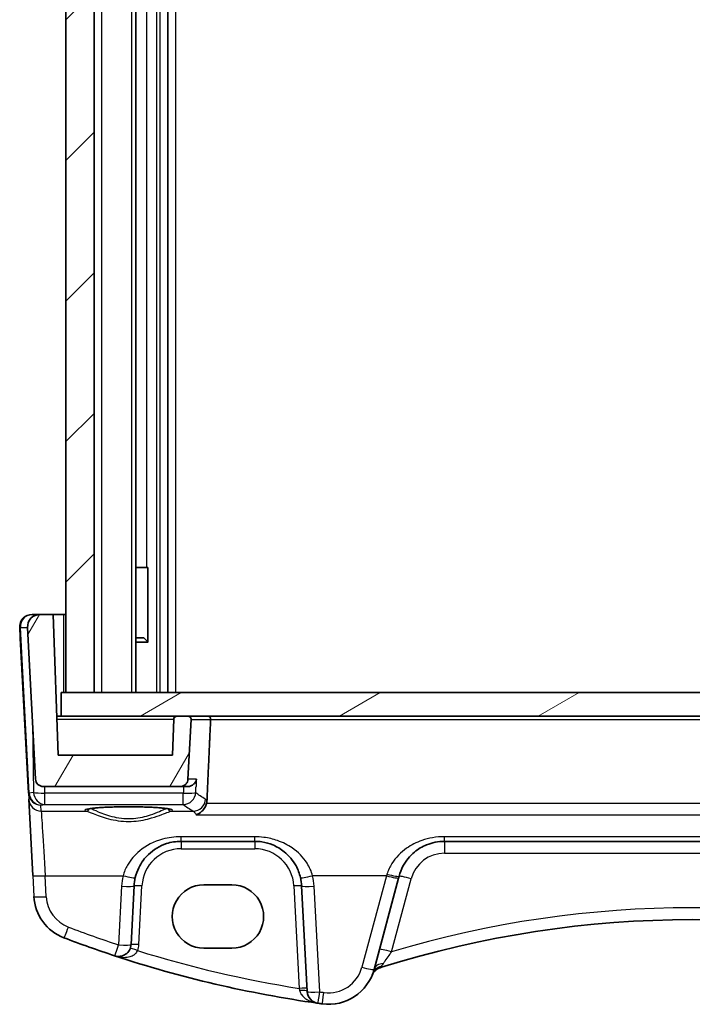
# Model space of a CAD drawing. Units: millimetres. Extents: x 22 to 2603, y 12 to 574.
# Drawn here: x 1246 to 1289, y 155 to 217 of the extents above; entities that cross this region are included whole.
import ezdxf

# ---------------------------------------------------------------- set-up
doc = ezdxf.new("R2010")
doc.units = ezdxf.units.MM
doc.header["$LTSCALE"] = 1.5
for name, color, linetype, lineweight in [('Hatch (ISO)', 1, 'Continuous', 18), ('Visible (ISO)', 7, 'Continuous', 35), ('Visible Narrow (ISO)', 7, 'Continuous', 25)]:
    doc.layers.add(name, color=color, linetype=linetype, lineweight=lineweight)

msp = doc.modelspace()

# ---------------------------------------------------------------- hatches: boundary and pattern name
at = {"layer": 'Hatch (ISO)'}
h = msp.add_hatch(dxfattribs=at)
h.set_pattern_fill('ANSI31', color=256, scale=50.8, style=0)
h.set_pattern_definition([(45, (589.25, -19.84), (-4.49013, 4.49013), [])])
h.paths.add_polyline_path([(1328.5877, 260.4411), (1326.7877, 260.4411), (1326.7877, 174.4411), (1328.5877, 174.4411)])
h.paths.add_polyline_path([(1250.3877, 260.4411), (1248.5877, 260.4411), (1248.5877, 174.4411), (1250.3877, 174.4411)])
h = msp.add_hatch(dxfattribs=at)
h.set_pattern_fill('ANSI31', color=256, scale=50.8, angle=14.999978, style=0)
h.set_pattern_definition([(60, (589.25, -19.84), (-5.49926, 3.175), [])])
edge = h.paths.add_edge_path()
edge.add_spline(control_points=[(1255.6682, 172.9411), (1255.6435, 172.9411), (1255.6144, 172.9353), (1255.5688, 172.9164), (1255.5442, 172.8999), (1255.5093, 172.865), (1255.4928, 172.8404), (1255.4748, 172.7969), (1255.4691, 172.7711), (1255.4683, 172.748)], knot_values=[0.0888578, 0.0888578, 0.0888578, 0.0888578, 0.0962626, 0.0962626, 0.1036674, 0.1036674, 0.1110722, 0.1110722, 0.1177896, 0.1177896, 0.1177896, 0.1177896], degree=3, periodic=0)
edge.add_line((1255.4683, 172.748), (1255.3877, 170.4411))
edge.add_line((1255.3877, 170.4411), (1248.0877, 170.4411))
edge.add_line((1248.0877, 170.4411), (1247.7734, 179.4411))
edge.add_line((1247.7734, 179.4411), (1246.9307, 179.4411))
edge.add_ellipse((1246.9307, 178.6411), major_axis=(-0.5803, 0.5507), ratio=1, start_angle=313.5, end_angle=406.5)
edge.add_line((1246.1318, 178.5992), (1246.6394, 168.9149))
edge.add_ellipse((1247.1387, 168.9411), major_axis=(0.3627, -0.3442), ratio=1, start_angle=226.5, end_angle=313.5)
edge.add_line((1247.1387, 168.4411), (1255.8774, 168.4411))
edge.add_spline(control_points=[(1255.8774, 168.4411), (1255.9391, 168.4411), (1256.0117, 168.4555), (1256.1258, 168.5027), (1256.1873, 168.5439), (1256.2746, 168.6311), (1256.3157, 168.6927), (1256.3597, 168.7989), (1256.3738, 168.8595), (1256.3767, 168.9149)], knot_values=[0.0740481, 0.0740481, 0.0740481, 0.0740481, 0.0925602, 0.0925602, 0.1110722, 0.1110722, 0.1295842, 0.1295842, 0.1455359, 0.1455359, 0.1455359, 0.1455359], degree=3, periodic=0)
edge.add_line((1256.3767, 168.9149), (1256.5767, 172.7306))
edge.add_spline(control_points=[(1256.5767, 172.7306), (1256.5769, 172.7342), (1256.577, 172.7377), (1256.577, 172.7658), (1256.5712, 172.7948), (1256.5523, 172.8404), (1256.5358, 172.865), (1256.5009, 172.8999), (1256.4763, 172.9164), (1256.4307, 172.9353), (1256.4016, 172.9411), (1256.377, 172.9411)], knot_values=[0.0582144, 0.0582144, 0.0582144, 0.0582144, 0.0592385, 0.0592385, 0.0666433, 0.0666433, 0.0740481, 0.0740481, 0.0814529, 0.0814529, 0.0888578, 0.0888578, 0.0888578, 0.0888578], degree=3, periodic=0)
edge.add_line((1256.377, 172.9411), (1255.6682, 172.9411))
edge = h.paths.add_edge_path()
edge.add_line((1321.5073, 172.9411), (1320.7985, 172.9411))
edge.add_spline(control_points=[(1320.7985, 172.9411), (1320.7738, 172.9411), (1320.7447, 172.9353), (1320.6991, 172.9164), (1320.6745, 172.8999), (1320.6396, 172.865), (1320.6231, 172.8404), (1320.6043, 172.7948), (1320.5985, 172.7658), (1320.5985, 172.7377), (1320.5986, 172.7342), (1320.5988, 172.7306)], knot_values=[0.0296193, 0.0296193, 0.0296193, 0.0296193, 0.0370241, 0.0370241, 0.0444289, 0.0444289, 0.0518337, 0.0518337, 0.0592385, 0.0592385, 0.0602627, 0.0602627, 0.0602627, 0.0602627], degree=3, periodic=0)
edge.add_line((1320.5988, 172.7306), (1320.7987, 168.9149))
edge.add_spline(control_points=[(1320.7987, 168.9149), (1320.8016, 168.8595), (1320.8158, 168.7989), (1320.8597, 168.6927), (1320.9009, 168.6311), (1320.9881, 168.5439), (1321.0497, 168.5027), (1321.1637, 168.4555), (1321.2363, 168.4411), (1321.298, 168.4411)], knot_values=[0.1506566, 0.1506566, 0.1506566, 0.1506566, 0.1666083, 0.1666083, 0.1851203, 0.1851203, 0.2036324, 0.2036324, 0.2221444, 0.2221444, 0.2221444, 0.2221444], degree=3, periodic=0)
edge.add_line((1321.298, 168.4411), (1330.0368, 168.4411))
edge.add_ellipse((1330.0368, 168.9411), major_axis=(-0.3627, -0.3442), ratio=1, start_angle=46.5, end_angle=133.5)
edge.add_line((1330.5361, 168.9149), (1331.0436, 178.5992))
edge.add_ellipse((1330.2447, 178.6411), major_axis=(0.5803, 0.5507), ratio=1, start_angle=313.5, end_angle=406.5)
edge.add_line((1330.2447, 179.4411), (1329.402, 179.4411))
edge.add_line((1329.402, 179.4411), (1329.0877, 170.4411))
edge.add_line((1329.0877, 170.4411), (1321.7877, 170.4411))
edge.add_line((1321.7877, 170.4411), (1321.7072, 172.748))
edge.add_spline(control_points=[(1321.7072, 172.748), (1321.7064, 172.7711), (1321.7006, 172.7969), (1321.6826, 172.8404), (1321.6662, 172.865), (1321.6313, 172.8999), (1321.6066, 172.9164), (1321.561, 172.9353), (1321.532, 172.9411), (1321.5073, 172.9411)], knot_values=[0.0006874, 0.0006874, 0.0006874, 0.0006874, 0.0074048, 0.0074048, 0.0148096, 0.0148096, 0.0222144, 0.0222144, 0.0296193, 0.0296193, 0.0296193, 0.0296193], degree=3, periodic=0)
h = msp.add_hatch(dxfattribs=at)
h.set_pattern_fill('ANSI31', color=256, scale=50.8, angle=-14.999978, style=0)
h.set_pattern_definition([(30, (589.25, -19.84), (-3.175, 5.49926), [])])
h.paths.add_polyline_path([(1328.8877, 174.4411), (1328.5877, 174.4411), (1326.7877, 174.4411), (1250.3877, 174.4411), (1248.5877, 174.4411), (1248.2877, 174.4411), (1248.2877, 172.9411), (1255.6682, 172.9411), (1256.377, 172.9411), (1320.7985, 172.9411), (1321.5073, 172.9411), (1328.8877, 172.9411)])

# ---------------------------------------------------------------- linework, layer by layer
at = {"layer": 'Visible (ISO)'}
for p, q in [((1248.5877, 260.4411), (1248.5877, 174.4411)), ((1250.3877, 174.4411), (1250.3877, 260.4411)), ((1253.0415, 260.4411), (1253.0415, 174.4411)), ((1255.0877, 260.4411), (1255.0877, 174.4411)), ((1253.0415, 182.4411), (1253.7208, 182.4411)), ((1253.8094, 182.4411), (1253.7208, 182.4411)), ((1253.8094, 182.4411), (1253.8094, 177.6855)), ((1246.9307, 179.4411), (1246.4307, 179.4411)), ((1247.7734, 179.4411), (1246.9307, 179.4411)), ((1248.0877, 170.4411), (1247.7734, 179.4411)), ((1247.7734, 179.4411), (1248.4377, 179.4411)), ((1248.4377, 179.4411), (1248.5877, 179.4411)), ((1246.1318, 178.5992), (1246.6394, 168.9149)), ((1246.1861, 168.0239), (1245.6677, 177.9149)), ((1253.0415, 177.9411), (1253.5617, 177.9411)), ((1253.8267, 177.665), (1253.0415, 177.665)), ((1253.5617, 177.9411), (1253.8094, 177.6933)), ((1328.8877, 174.4411), (1248.2877, 174.4411)), ((1248.2877, 174.4411), (1248.2877, 172.9411)), ((1248.2877, 172.9411), (1248.2877, 174.4411)), ((1248.5877, 174.4411), (1250.3877, 174.4411)), ((1248.2877, 172.9411), (1248.0004, 172.9411)), ((1248.2877, 172.9411), (1328.8877, 172.9411)), ((1255.4683, 172.748), (1255.3877, 170.4411)), ((1255.4683, 172.748), (1255.3877, 170.4411)), ((1256.377, 172.9411), (1255.6682, 172.9411)), ((1256.3767, 168.9149), (1256.5767, 172.7306)), ((1255.3877, 170.4411), (1248.0877, 170.4411)), ((1247.1387, 168.4411), (1255.8774, 168.4411)), ((1255.8774, 168.4411), (1256.3521, 168.4411)), ((1246.4618, 162.7624), (1246.2067, 167.6302)), ((1255.9346, 164.9411), (1260.6408, 164.9411)), ((1272.7567, 164.9411), (1304.4187, 164.9411)), ((1268.2605, 156.7518), (1269.8267, 162.5972)), ((1252.7421, 158.3466), (1252.9387, 162.0981)), ((1257.3877, 162.1589), (1259.1877, 162.1589)), ((1263.6367, 162.0981), (1263.9906, 155.3451)), ((1259.1877, 158.1159), (1257.3877, 158.1159))]:
    msp.add_line(p, q, dxfattribs=at)
for centre, radius, start, end in [((1246.4307, 178.6411), 0.8, 90, 183), ((1246.9307, 178.6411), 0.8, 90, 183), ((1255.6682, 172.7411), 0.2, 90, 178), ((1247.1387, 168.9411), 0.5, 183, 270), ((1255.9346, 161.9411), 3, 166.869958, 176.999996), ((1260.6408, 161.9411), 3, 2.999996, 13.130034), ((1249.5278, 161.5808), 3, 182.999998, 249.127009), ((1251.9432, 158.3884), 0.8, 251.748937, 357), ((1265.3627, 157.5283), 3, 262.162201, 344.999998), ((1268.8847, 156.1016), 0.8, 107.539315, 157.947726), ((1264.7895, 155.387), 0.8, 183, 261.949232)]:
    msp.add_arc(centre, radius, start, end, dxfattribs=at)
for centre, major_axis, ratio, start_param, end_param in [((1269.7153, 162.1814), (1.4201, 5.3), 0.00001, 1.4694465, 1.4922367), ((1257.3877, 160.1374), (0.0229, 2.0214), 0.9999983, 0.0113487, 3.1529414), ((1259.1877, 160.1374), (-0.0229, -2.0214), 0.9999983, 0.0113487, 3.1529414), ((1288.5877, 93.7607), (46.7964, 46.7967), 1, 0.4806666, 1.0901244), ((1275.1813, 228.8557), (53.0329, 53.0331), 0.9999999, 3.5626866, 3.6084478), ((1275.1813, 228.8557), (53.0329, 53.0332), 1, 3.6084469, 3.7864757), ((1288.5877, 93.7607), (46.7964, 46.7967), 1, 1.0901244, 1.0915143), ((1275.1813, 228.8557), (53.0329, 53.0331), 0.9999999, 3.7864766, 3.7901936)]:
    msp.add_ellipse(centre, major_axis=major_axis, ratio=ratio, start_param=start_param, end_param=end_param, dxfattribs=at)
for points, knots in [([(1245.6677, 177.9149), (1245.6612, 178.0386), (1245.6554, 178.1502), (1245.6449, 178.3493), (1245.6404, 178.4354), (1245.6346, 178.546), (1245.633, 178.5766), (1245.6319, 178.5976), (1245.6318, 178.5992), (1245.6318, 178.5992)], [-1, -1, -1, -1, -0.70249042, -0.70249042, -0.40966368, -0.40966368, -0.15756296, -0.15756296, 0, 0, 0, 0]), ([(1255.6682, 172.9411), (1255.6435, 172.9411), (1255.6144, 172.9353), (1255.5688, 172.9164), (1255.5442, 172.8999), (1255.5093, 172.865), (1255.4928, 172.8404), (1255.4748, 172.7969), (1255.4691, 172.7711), (1255.4683, 172.748)], [0.088857755, 0.088857755, 0.088857755, 0.088857755, 0.096262568, 0.096262568, 0.103667381, 0.103667381, 0.111072194, 0.111072194, 0.117789568, 0.117789568, 0.117789568, 0.117789568]), ([(1256.5767, 172.7306), (1256.5769, 172.7342), (1256.577, 172.7377), (1256.577, 172.7658), (1256.5712, 172.7948), (1256.5523, 172.8404), (1256.5358, 172.865), (1256.5009, 172.8999), (1256.4763, 172.9164), (1256.4307, 172.9353), (1256.4016, 172.9411), (1256.377, 172.9411)], [0.058214355, 0.058214355, 0.058214355, 0.058214355, 0.059238504, 0.059238504, 0.066643317, 0.066643317, 0.07404813, 0.07404813, 0.081452942, 0.081452942, 0.088857755, 0.088857755, 0.088857755, 0.088857755]), ([(1257.6522, 172.9411), (1257.6528, 172.9411), (1257.6534, 172.9411), (1257.6787, 172.9408), (1257.7036, 172.9343), (1257.7464, 172.9105), (1257.7649, 172.895), (1257.7928, 172.8589), (1257.8033, 172.8404), (1257.8175, 172.8015), (1257.822, 172.7822), (1257.8248, 172.7515), (1257.825, 172.741), (1257.8245, 172.7306)], [-0.000264041, -0.000264041, -0.000264041, -0.000264041, 0, 0, 0.011377016, 0.011377016, 0.020932008, 0.020932008, 0.028242861, 0.028242861, 0.034426677, 0.034426677, 0.037629457, 0.037629457, 0.037629457, 0.037629457]), ([(1255.8774, 168.4411), (1255.9391, 168.4411), (1256.0117, 168.4555), (1256.1258, 168.5027), (1256.1873, 168.5439), (1256.2746, 168.6311), (1256.3157, 168.6927), (1256.3597, 168.7989), (1256.3738, 168.8595), (1256.3767, 168.9149)], [0.07404813, 0.07404813, 0.07404813, 0.07404813, 0.092560162, 0.092560162, 0.111072194, 0.111072194, 0.129584227, 0.129584227, 0.145535887, 0.145535887, 0.145535887, 0.145535887]), ([(1256.9133, 168.9149), (1256.9131, 168.9139), (1256.9129, 168.9128), (1256.8968, 168.8188), (1256.8549, 168.7261), (1256.7403, 168.591), (1256.6805, 168.5411), (1256.554, 168.4761), (1256.4932, 168.4555), (1256.4024, 168.4429), (1256.3775, 168.4411), (1256.3521, 168.4411)], [-0.12915235, -0.12915235, -0.12915235, -0.12915235, -0.12867265, -0.12867265, -0.08607778, -0.08607778, -0.05670707, -0.05670707, -0.03490886, -0.03490886, -0.02685071, -0.02685071, -0.02685071, -0.02685071]), ([(1257.5591, 167.3504), (1257.5348, 167.2652), (1257.4998, 167.185), (1257.4025, 167.0172), (1257.3359, 166.9352), (1257.1545, 166.7619), (1257.0273, 166.6837), (1256.8974, 166.6378), (1256.8963, 166.6374), (1256.8951, 166.637)], [0, 0, 0, 0, 0.02660978, 0.02660978, 0.06104461, 0.06104461, 0.11400236, 0.11400236, 0.11447653, 0.11447653, 0.11447653, 0.11447653]), ([(1249.9128, 166.9847), (1249.9127, 166.9846), (1249.9189, 166.9876), (1249.9549, 166.9994), (1250.0064, 167.0118), (1250.1253, 167.0324), (1250.1855, 167.0411), (1250.3273, 167.0586), (1250.4101, 167.0673), (1250.595, 167.0839), (1250.6975, 167.0918), (1250.9186, 167.1063), (1251.0373, 167.1129), (1251.2875, 167.1247), (1251.419, 167.1298), (1251.6911, 167.1384), (1251.8317, 167.1418), (1252.1183, 167.1469), (1252.2643, 167.1486), (1252.5579, 167.15), (1252.7054, 167.1499), (1252.9983, 167.1477), (1253.1436, 167.1456), (1253.4282, 167.1398), (1253.5674, 167.1361), (1253.8362, 167.1268), (1253.9658, 167.1213), (1254.2117, 167.1089), (1254.3281, 167.102), (1254.5443, 167.0868), (1254.6442, 167.0786), (1254.8242, 167.0612), (1254.9046, 167.0521), (1255.0421, 167.0337), (1255.1001, 167.0243), (1255.1887, 167.0069), (1255.2217, 166.9987), (1255.2548, 166.9883), (1255.2627, 166.9846), (1255.2626, 166.9848)], [-1.4101278, -1.4101278, -1.4101278, -1.4101278, -1.3352557, -1.3352557, -1.1437088, -1.1437088, -1.0023271, -1.0023271, -0.8510678, -0.8510678, -0.6956676, -0.6956676, -0.5384734, -0.5384734, -0.3804659, -0.3804659, -0.2220838, -0.2220838, -0.0635351, -0.0635351, 0.0950744, 0.0950744, 0.2536777, 0.2536777, 0.4122038, 0.4122038, 0.5705323, 0.5705323, 0.7284212, 0.7284212, 0.8853486, 0.8853486, 1.040104, 1.040104, 1.1895694, 1.1895694, 1.324955, 1.324955, 1.4101263, 1.4101263, 1.4101263, 1.4101263]), ([(1253.013, 162.6226), (1253.0645, 162.8434), (1253.141, 163.0569), (1253.3946, 163.5766), (1253.6041, 163.8615), (1254.1759, 164.4126), (1254.5665, 164.6504), (1255.2995, 164.8894), (1255.6164, 164.9411), (1255.9346, 164.9411)], [-0.52534491, -0.52534491, -0.52534491, -0.52534491, -0.43892776, -0.43892776, -0.30066032, -0.30066032, -0.12091266, -0.12091266, 0, 0, 0, 0]), ([(1260.6408, 164.9411), (1260.7951, 164.9411), (1260.9494, 164.9291), (1261.3427, 164.8681), (1261.5769, 164.8012), (1262.0599, 164.5995), (1262.3029, 164.4542), (1262.8277, 164.0321), (1263.0867, 163.7247), (1263.4045, 163.1375), (1263.5011, 162.8853), (1263.5624, 162.6226)], [0, 0, 0, 0, 0.05861354, 0.05861354, 0.1523952, 0.1523952, 0.26476379, 0.26476379, 0.42250742, 0.42250742, 0.52533737, 0.52533737, 0.52533737, 0.52533737]), ([(1269.859, 162.7175), (1269.9188, 162.9409), (1270.0042, 163.1555), (1270.2989, 163.7068), (1270.5518, 164.0119), (1271.0815, 164.4476), (1271.34, 164.6029), (1271.7944, 164.7887), (1271.9762, 164.8441), (1272.3573, 164.9209), (1272.5569, 164.9411), (1272.7567, 164.9411)], [-0.51289786, -0.51289786, -0.51289786, -0.51289786, -0.42458041, -0.42458041, -0.26910026, -0.26910026, -0.14950014, -0.14950014, -0.07592699, -0.07592699, 0, 0, 0, 0])]:
    msp.add_open_spline(points, degree=3, knots=knots, dxfattribs=at)
for points, degree in [([(1257.5899, 167.5402), (1257.7072, 170.1381), (1257.8245, 172.7306)], 2), ([(1257.5591, 167.3504), (1257.5767, 167.4121), (1257.587, 167.4758), (1257.5899, 167.5402)], 3)]:
    msp.add_open_spline(points, degree=degree, dxfattribs=at)
at = {"layer": 'Visible Narrow (ISO)'}
for p, q in [((1250.8528, 260.4411), (1250.8528, 174.4411)), ((1252.7624, 260.4411), (1252.7624, 174.4411)), ((1254.3669, 260.4411), (1254.3669, 174.4411)), ((1254.5877, 260.4411), (1254.5877, 174.4411)), ((1255.5877, 260.4411), (1255.5877, 174.4411)), ((1253.7208, 252.4411), (1253.7208, 182.4411)), ((1248.4377, 179.4411), (1248.4377, 174.4411)), ((1245.6318, 178.5992), (1246.1861, 168.0239)), ((1245.6845, 178.5992), (1246.1318, 178.5992)), ((1246.2388, 168.0239), (1245.6845, 178.5992)), ((1246.4507, 172.515), (1246.5169, 168.0574)), ((1248.0072, 172.748), (1255.4683, 172.748)), ((1256.5767, 172.7306), (1257.8245, 172.7306)), ((1257.8245, 172.7306), (1319.3509, 172.7306)), ((1256.9133, 168.9149), (1256.3767, 168.9149)), ((1246.1861, 168.0239), (1246.2067, 167.6302)), ((1246.5169, 168.0574), (1246.2395, 168.0134)), ((1247.2314, 168.0296), (1247.2253, 168.4411)), ((1256.0801, 168.0296), (1247.2314, 168.0296)), ((1319.6163, 167.3504), (1257.5591, 167.3504)), ((1246.9853, 167.2626), (1247.2314, 167.3018)), ((1247.0056, 166.8746), (1246.9853, 167.2626)), ((1247.0056, 166.8746), (1249.8799, 166.8746)), ((1247.2314, 167.3018), (1256.0801, 167.3018)), ((1255.2955, 166.8746), (1256.7106, 166.8746)), ((1256.8951, 166.637), (1320.2803, 166.637)), ((1260.6408, 165.235), (1255.9346, 165.235)), ((1304.4187, 165.235), (1272.7567, 165.235)), ((1255.9346, 164.4672), (1260.6408, 164.4672)), ((1272.7567, 164.1829), (1304.4187, 164.1829)), ((1246.4618, 162.7624), (1246.532, 161.4238)), ((1247.3309, 161.4029), (1247.2607, 162.7415)), ((1247.2607, 162.7415), (1252.2339, 162.7415)), ((1269.054, 162.7415), (1264.3415, 162.7415)), ((1269.054, 162.7415), (1267.4877, 156.8961)), ((1269.3815, 157.8865), (1270.6317, 162.5523)), ((1252.1398, 162.0772), (1251.9432, 158.3257)), ((1253.2414, 158.3466), (1253.438, 162.0981)), ((1263.1374, 162.0981), (1263.481, 155.5421)), ((1264.7895, 155.3242), (1264.4356, 162.0772))]:
    msp.add_line(p, q, dxfattribs=at)
for centre, radius, start, end in [((1255.9346, 161.9672), 2.5, 89.999998, 176.999998), ((1260.6408, 161.9672), 2.5, 2.999998, 89.999998), ((1272.7567, 161.9829), 2.2, 89.999998, 164.999998), ((1255.9346, 161.8783), 3.8, 166.869959, 176.999997), ((1260.6408, 161.8783), 3.8, 2.999997, 13.130035), ((1249.5278, 161.5181), 2.2, 182.999997, 249.127008), ((1251.9432, 158.4146), 1.3, 339.385281, 356.999998), ((1265.3627, 157.4655), 2.2, 262.1622, 344.999997)]:
    msp.add_arc(centre, radius, start, end, dxfattribs=at)
for centre, major_axis, ratio, start_param, end_param in [((1246.4307, 178.6411), (0, 0.8), 0.9340167, 0, 1.6231562), ((1246.1311, 178.6254), (-0.4993, -0.0262), 0.0123539, 0.0000007, 0.4630013), ((1246.6854, 168.05), (-0.4993, -0.0262), 0.0123539, 0.0000007, 0.4630013), ((1246.9825, 168.1131), (-0.5443, -0.6185), 0.9424525, 5.5160029, 5.55113), ((1246.6861, 168.0395), (-0.4981, -0.0437), 0.0580176, 5.8193797, 6.2804207), ((1246.9853, 168.0602), (0.6848, -0.4173), 0.9925668, 3.7728974, 5.2563683), ((1246.5359, 168.0869), (0.2047, 0.2528), 0.8541842, 2.3826474, 2.4177746), ((1246.9853, 168.0602), (-0.1674, 0.7824), 0.932517, 1.4325679, 2.9160388), ((1247.2314, 168.0993), (0.7999, 0.0119), 0.0871462, 3.606463, 4.7110956), ((1247.2314, 168.0993), (0.1255, -0.7901), 0.8938536, 4.6238171, 6.1072879), ((1247.2314, 168.0993), (0, -0.8), 0.00001, 0.0787447, 1.4836331), ((1256.0801, 168.0993), (0.7992, -0.0353), 0.0870714, 4.7162368, 6.1864459), ((1256.0801, 168.0993), (0.5179, 0.6097), 0.992691, 3.8493352, 5.3603718), ((1256.0801, 168.0993), (0, -0.8), 0.00001, 0.078478, 1.4835289), ((1247.0056, 167.6721), (-0.7989, -0.0419), 0.9969089, 0.0000092, 1.5186072), ((1246.4836, 162.3466), (-0.2778, 5.3), 0.00001, 0.0788253, 1.4924006), ((1256.7106, 167.6721), (-0.3925, -0.6971), 0.9873775, 0.5182618, 2.0256779), ((1247.2825, 162.3885), (-0.2778, 4.5), 0.00001, 0.0784317, 1.4922019), ((1252.5877, 166.9301), (-2.7983, 0), 0.078702, 2.8865623, 6.5382142), ((1249.8799, 167.074), (-0.0578, -0.1915), 0.9648623, 0.3032259, 1.5910552), ((1255.2955, 167.074), (0.0578, -0.1915), 0.9648619, 4.6921357, 5.979961), ((1373.1502, 168.1555), (117.5716, 0), 0.0787024, 3.2339899, 3.2804696), ((1255.9346, 165.7411), (0, -0.8), 0.00001, 0.0142138, 0.8958222), ((1255.9346, 164.4411), (0, 0.5), 0.00001, 0.0000828, 1.5184369), ((1260.6408, 165.7411), (0, -0.8), 0.00001, 0.0142138, 0.8958222), ((1260.6408, 164.4411), (0, 0.5), 0.00001, 0.0000828, 1.5184369), ((1272.7567, 165.7411), (0, -0.8), 0.00001, 0.0142138, 0.8958222), ((1272.7567, 164.1411), (0, 0.8), 0.00001, 0.0142138, 1.5255582), ((1247.2607, 162.8043), (-0.7989, -0.0419), 0.0783523, 0.0000007, 1.5666908), ((1252.2339, 162.8043), (0.7791, -0.1817), 0.0764199, 4.7302135, 6.283186), ((1264.3415, 162.8043), (-0.7791, -0.1817), 0.0764202, 0.0000007, 1.5529732), ((1268.9426, 162.3885), (1.4201, 4.5), 0.00001, 1.4694816, 1.4922718), ((1269.054, 162.8043), (0.7727, -0.2071), 0.0758011, 4.7326978, 6.283186), ((1269.0862, 162.9246), (0.7727, -0.2071), 0.0977432, 4.738574, 6.283186), ((1270.6317, 162.5105), (-0.7727, 0.2071), 0.0505571, 4.7259356, 6.283186), ((1252.1398, 162.1399), (0.7989, -0.0419), 0.0783522, 4.716496, 6.283186), ((1253.438, 162.0719), (-0.4993, 0.0262), 0.0522644, 4.7151288, 6.283186), ((1263.1374, 162.0719), (0.4993, 0.0262), 0.0522645, 0.0000007, 1.568058), ((1264.4356, 162.1399), (-0.7989, -0.0419), 0.0783523, 0.0000007, 1.5666908), ((1247.3309, 161.4657), (-0.7989, -0.0419), 0.0783523, 0.0000007, 1.5666908), ((1288.5877, 93.7189), (-47.3621, -47.3624), 1, 3.6361618, 4.2178145), ((1248.744, 159.5252), (-0.285, -0.7475), 0.0280309, 0.0000003, 1.4974207), ((1275.1813, 228.7929), (-52.4672, -52.4674), 0.9999999, 0.421094, 0.4668552), ((1251.9432, 158.3884), (-0.2505, -0.7598), 0.0246411, 0.0000002, 1.4962154), ((1251.9432, 158.3884), (0.7989, -0.0419), 0.0783522, 4.716496, 6.283186), ((1253.16, 157.9307), (-0.468, 0.176), 0.0489929, 4.7308173, 6.283186), ((1253.2414, 158.3204), (-0.4993, 0.0262), 0.0522644, 4.7151288, 6.283186), ((1275.1813, 228.8138), (-52.4672, -52.4675), 1, 0.4840733, 0.6270487), ((1269.3815, 157.8446), (-0.7727, 0.2071), 0.0505571, 4.7259356, 6.283186), ((1267.4877, 156.9589), (0.7727, -0.2071), 0.0758011, 4.7326978, 6.283186), ((1268.932, 156.2244), (-0.7514, 0.2745), 0.9038452, 5.3134759, 6.2831869), ((1269.0332, 156.5448), (-0.7727, 0.2071), 0.7098712, 5.123152, 6.2831863), ((1268.4913, 157.6552), (0.24, -0.7631), 0.0157215, 5.9225074, 6.2831855), ((1263.481, 155.5159), (0.4993, 0.0262), 0.0522645, 0.0000007, 1.568058), ((1263.4913, 155.3189), (0.4993, 0.0262), 0.1974819, 0.0000007, 1.536942), ((1264.7895, 155.387), (-0.7989, -0.0419), 0.0783523, 0.0000007, 1.5666908), ((1264.7895, 155.387), (-0.112, -0.7921), 0.0110223, 0.0000001, 1.4930322), ((1275.1813, 228.7929), (-52.4672, -52.4674), 0.9999999, 0.6448839, 0.648601), ((1265.0627, 155.3488), (-0.1091, -0.7925), 0.0107326, 0.0000001, 1.4929918)]:
    msp.add_ellipse(centre, major_axis=major_axis, ratio=ratio, start_param=start_param, end_param=end_param, dxfattribs=at)
for points in [[(1256.9133, 168.9149), (1256.9063, 168.757), (1256.8993, 168.599), (1256.8923, 168.4411)], [(1257.5013, 167.6302), (1257.2509, 167.7722), (1257.0422, 167.9147), (1256.8753, 168.0574)], [(1257.5899, 167.5402), (1257.5608, 167.5833), (1257.5312, 167.6133), (1257.5013, 167.6302)], [(1256.7106, 166.8746), (1256.7739, 166.8443), (1256.8362, 166.7643), (1256.8951, 166.637)]]:
    msp.add_open_spline(points, degree=3, dxfattribs=at)
for points, knots in [([(1256.0983, 168.4411), (1256.0964, 168.3973), (1256.0945, 168.3536), (1256.0925, 168.3099), (1256.0884, 168.2164), (1256.0843, 168.123), (1256.0801, 168.0296)], [1.00786438169, 1.00786438169, 1.00786438169, 1.00786438169, 1.00794290092, 1.00794290092, 1.00794290092, 1.00811064768, 1.00811064768, 1.00811064768, 1.00811064768]), ([(1256.8753, 168.0574), (1256.8795, 168.1509), (1256.8836, 168.2443), (1256.8877, 168.3377), (1256.8892, 168.3722), (1256.8908, 168.4066), (1256.8923, 168.4411)], [-1.00811064768, -1.00811064768, -1.00811064768, -1.00811064768, -1.00794290092, -1.00794290092, -1.00794290092, -1.00788105316, -1.00788105316, -1.00788105316, -1.00788105316]), ([(1249.8799, 166.8746), (1249.9971, 166.8407), (1250.2236, 166.7447), (1250.8218, 166.5224), (1251.1901, 166.3978), (1252.0184, 166.2291), (1252.4802, 166.1913), (1253.3321, 166.253), (1253.7202, 166.3362), (1254.2992, 166.5047), (1254.5162, 166.582), (1254.8721, 166.716), (1255.0159, 166.7738), (1255.1965, 166.8422), (1255.2531, 166.8623), (1255.2955, 166.8746)], [-0.75361873, -0.75361873, -0.75361873, -0.75361873, -0.61387838, -0.61387838, -0.47792716, -0.47792716, -0.3428975, -0.3428975, -0.21970505, -0.21970505, -0.13142897, -0.13142897, -0.0505496, -0.0505496, 0, 0, 0, 0]), ([(1255.0199, 167.0364), (1254.9973, 167.0274), (1254.9726, 167.0171), (1254.8428, 166.9618), (1254.7093, 166.9014), (1254.3791, 166.7614), (1254.1776, 166.6807), (1253.6399, 166.5047), (1253.2794, 166.4177), (1252.4878, 166.3533), (1252.0587, 166.3928), (1251.2892, 166.569), (1250.9472, 166.6992), (1250.4516, 166.9064), (1250.274, 166.9884), (1250.1556, 167.0362)], [0.0295766, 0.0295766, 0.0295766, 0.0295766, 0.0505496, 0.0505496, 0.13142897, 0.13142897, 0.21970505, 0.21970505, 0.3428975, 0.3428975, 0.47792716, 0.47792716, 0.61387838, 0.61387838, 0.7240423, 0.7240423, 0.7240423, 0.7240423]), ([(1255.9346, 165.235), (1255.5316, 165.235), (1255.1301, 165.1795), (1254.2017, 164.9225), (1253.707, 164.6667), (1252.9827, 164.074), (1252.7172, 163.7676), (1252.396, 163.2086), (1252.2992, 162.979), (1252.2339, 162.7415)], [0, 0, 0, 0, 0.12091266, 0.12091266, 0.30066032, 0.30066032, 0.43892776, 0.43892776, 0.52534491, 0.52534491, 0.52534491, 0.52534491]), ([(1264.3415, 162.7415), (1264.2638, 163.0241), (1264.1415, 163.2953), (1263.7389, 163.9268), (1263.4108, 164.2574), (1262.7462, 164.7114), (1262.4384, 164.8677), (1261.8265, 165.0846), (1261.5299, 165.1565), (1261.0317, 165.2221), (1260.8362, 165.235), (1260.6408, 165.235)], [-0.52533737, -0.52533737, -0.52533737, -0.52533737, -0.42250742, -0.42250742, -0.26476379, -0.26476379, -0.1523952, -0.1523952, -0.05861354, -0.05861354, 0, 0, 0, 0]), ([(1272.7567, 165.235), (1272.5037, 165.235), (1272.2507, 165.2133), (1271.768, 165.1307), (1271.5377, 165.0711), (1270.9622, 164.8713), (1270.6348, 164.7043), (1269.9638, 164.2357), (1269.6434, 163.9076), (1269.2702, 163.3147), (1269.162, 163.0839), (1269.0862, 162.8437)], [0, 0, 0, 0, 0.07592699, 0.07592699, 0.14950014, 0.14950014, 0.26910026, 0.26910026, 0.42458041, 0.42458041, 0.51289786, 0.51289786, 0.51289786, 0.51289786]), ([(1251.6927, 157.6287), (1251.8864, 157.5648), (1252.0909, 157.5292), (1252.4239, 157.5299), (1252.5549, 157.5455), (1252.7721, 157.6081), (1252.8615, 157.647), (1253.0002, 157.7402), (1253.0531, 157.7884), (1253.1216, 157.8795), (1253.1434, 157.9174), (1253.16, 157.9569)], [-0.00071096, -0.00071096, -0.00071096, -0.00071096, 0.08589992, 0.08589992, 0.1422715, 0.1422715, 0.18563426, 0.18563426, 0.21899022, 0.21899022, 0.2398377, 0.2398377, 0.2398377, 0.2398377]), ([(1268.8594, 157.1304), (1268.8956, 157.1821), (1268.9356, 157.2394), (1269.0529, 157.4082), (1269.1353, 157.5275), (1269.2733, 157.7283), (1269.3274, 157.8073), (1269.3815, 157.8865)], [-0.14969443, -0.14969443, -0.14969443, -0.14969443, -0.11081908, -0.11081908, -0.04262272, -0.04262272, 0, 0, 0, 0]), ([(1268.6436, 156.8644), (1268.6442, 156.8646), (1268.649, 156.8694), (1268.6693, 156.8913), (1268.6882, 156.9123), (1268.7116, 156.9398)], [-0.058596694, -0.058596694, -0.058596694, -0.058596694, -0.033960376, -0.033960376, 0, 0, 0, 0]), ([(1268.7116, 156.9398), (1268.7318, 156.9634), (1268.7552, 156.9917), (1268.8055, 157.0559), (1268.8323, 157.0917), (1268.8594, 157.1304)], [0, 0, 0, 0, 0.029101069, 0.029101069, 0.058202138, 0.058202138, 0.058202138, 0.058202138]), ([(1263.481, 155.5421), (1263.4847, 155.5213), (1263.4884, 155.5006), (1263.4957, 155.4593), (1263.4994, 155.4387), (1263.503, 155.4184)], [-0.019901574, -0.019901574, -0.019901574, -0.019901574, -0.009950787, -0.009950787, 0, 0, 0, 0]), ([(1263.503, 155.4184), (1263.5102, 155.3782), (1263.522, 155.3383), (1263.5631, 155.2372), (1263.5982, 155.1783), (1263.6933, 155.0548), (1263.7576, 154.992), (1263.8842, 154.8921), (1263.9456, 154.8515), (1264.1138, 154.7565), (1264.2245, 154.7092), (1264.4492, 154.6369), (1264.5631, 154.611), (1264.6775, 154.5948)], [0, 0, 0, 0, 0.01958304, 0.01958304, 0.0509159, 0.0509159, 0.09014675, 0.09014675, 0.12197706, 0.12197706, 0.17331683, 0.17331683, 0.22248733, 0.22248733, 0.22248733, 0.22248733])]:
    msp.add_open_spline(points, degree=3, knots=knots, dxfattribs=at)

doc.saveas('drawing.dxf')
